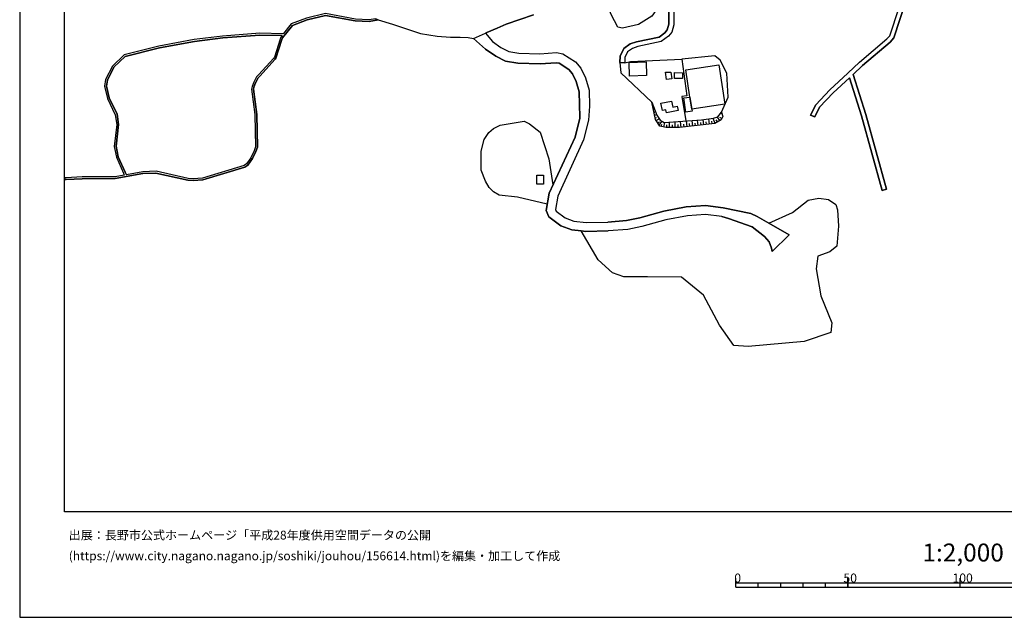
# Model space of a CAD drawing. Extents: x -10 to 410, y -24 to 273.
# Drawn here: x -10 to 209, y -24 to 110 of the extents above; entities that cross this region are included whole.
import ezdxf

# ---------------------------------------------------------------- set-up
doc = ezdxf.new("R2010")
doc.units = 0
for name, color, linetype in [('05_DM_LINE', 7, 'Continuous'), ('06_HOUSE_POLY', 160, 'Continuous'), ('08_ROAD_LINE', 3, 'Continuous'), ('09_ROAD_POLY', 5, 'Continuous'), ('印刷レイアウト', 1, 'Continuous'), ('印刷用フレーム', 1, 'Continuous'), ('背景', 3, 'Continuous')]:
    doc.layers.add(name, color=color, linetype=linetype)
doc.styles.add('STD', font='txt')

msp = doc.modelspace()

# ---------------------------------------------------------------- linework, layer by layer
at = {"layer": '05_DM_LINE', "color": 253}
for p, q in [((130.872976, 90.679047), (130.93361, 90.694895)), ((131.00768, 90.069954), (131.078132, 90.08339)), ((131.136698, 89.45845), (131.367175, 89.503236)), ((131.26744, 88.845223), (131.42178, 88.878296)), ((131.398353, 88.233719), (131.796779, 88.319846)), ((146.398299, 88.579606), (145.956982, 88.434912)), ((131.5272, 87.624626), (131.831919, 87.689049)), ((131.738212, 87.044472), (132.363152, 87.419298)), ((132.058434, 86.509104), (132.437394, 86.733724)), ((132.376933, 85.970291), (133.062507, 86.829498)), ((132.853389, 85.649897), (132.97259, 86.230051)), ((133.462827, 85.52484), (133.683485, 86.583518)), ((134.078121, 85.425277), (134.068302, 86.024723)), ((134.703061, 85.429066), (134.693243, 86.653798)), ((135.331963, 85.429066), (135.331963, 86.069854)), ((135.988254, 85.434923), (135.982397, 86.743715)), ((136.662115, 85.434923), (136.658153, 86.11464)), ((137.332014, 85.483843), (137.177673, 86.823641)), ((137.988132, 85.55998), (137.911995, 86.214204)), ((138.626853, 85.634394), (138.482331, 86.909768)), ((139.251793, 85.704674), (139.18358, 86.329614)), ((139.872944, 85.774954), (139.732384, 86.993484)), ((140.497884, 85.849023), (140.427604, 86.44468)), ((141.11714, 85.919303), (140.982265, 87.079612)), ((141.738118, 85.989583), (141.6718, 86.554234)), ((142.357374, 86.059863), (142.228356, 87.194678)), ((142.978353, 86.134277), (142.912035, 86.704441)), ((143.597609, 86.204557), (143.466695, 87.359009)), ((144.222549, 86.274837), (144.152269, 86.858781)), ((144.857308, 86.358898), (144.453026, 87.489578)), ((145.386647, 86.685148), (145.107422, 87.140245)), ((145.921842, 87.015188), (145.443319, 87.794469)), ((146.347656, 87.444792), (145.953021, 87.679058))]:
    msp.add_line(p, q, dxfattribs=at)
for points in [[(132.777253, 114.579397), (132.183491, 112.284619), (130.787021, 110.294387), (127.787032, 108.464353), (124.242201, 107.608936), (123.197131, 107.823565), (121.661997, 110.653711), (119.857284, 115.390028), (128.433504, 119.425269), (130.712779, 119.813875), (131.023355, 119.804229)], [(146.302698, 88.878296), (147.818368, 92.184899), (147.497974, 97.544434), (146.011587, 100.489646), (144.831986, 101.425334), (137.44329, 100.708409)], [(123.591767, 99.938775), (123.853422, 97.684993), (130.783059, 91.104861)], [(124.693336, 99.874352), (126.017459, 100.153749), (137.44329, 100.708409), (138.578105, 92.519073), (137.488249, 92.358876), (138.347628, 86.903912)], [(146.302698, 88.878296), (146.626881, 87.909535), (146.193316, 87.179175), (144.837843, 86.349251), (136.927732, 85.439057), (133.937389, 85.425277), (132.533168, 85.71432), (131.603509, 87.264958), (130.783059, 91.104861)], [(130.783059, 91.104861), (131.841737, 88.198579), (132.578126, 87.105105), (133.517432, 86.573527), (141.818217, 87.140245), (144.527268, 87.499569), (145.466745, 87.800326), (146.302698, 88.878296)], [(107.40223, 68.374466), (100.773349, 69.899954), (96.712788, 70.314054), (95.386598, 71.099192), (94.437474, 72.050382), (93.607378, 73.458393), (92.658082, 75.899932), (92.652226, 80.175296), (93.318335, 82.778754), (94.353414, 84.310099), (95.427595, 85.26508), (96.921733, 86.003364), (102.228385, 86.833632), (103.427623, 86.294474), (105.827993, 84.39416), (107.738127, 78.464461), (108.683461, 72.634326)], [(156.8378, 64.134242), (162.126883, 66.448657), (165.662067, 69.239874), (168.062438, 69.675334), (170.152233, 69.36872), (171.787103, 68.239762), (172.232381, 67.114594), (172.443221, 63.470028), (172.072184, 58.974178), (170.456951, 57.69467), (167.796821, 56.768972), (167.453, 53.913677), (168.511678, 47.884416), (170.912048, 41.8648), (170.742033, 39.734009), (164.773405, 37.729997), (152.257718, 36.554186), (149.042927, 36.810156), (145.831925, 41.354926), (142.312416, 48.024976), (137.412112, 52.054015), (129.78312, 52.095011), (124.537101, 52.124639), (121.956897, 53.018986), (118.808596, 55.939049), (115.017441, 62.358984)]]:
    msp.add_lwpolyline(points, dxfattribs=at)
at = {"layer": '06_HOUSE_POLY', "color": 255}
for points in [[(125.786982, 96.891933), (125.665887, 99.966336), (129.486325, 100.110685), (129.601564, 97.036627), (125.786982, 96.891933)], [(139.242147, 92.251389), (138.316277, 98.290641), (145.732362, 99.425111), (147.066303, 90.690761), (139.652285, 89.556291), (139.242147, 92.251389)], [(134.011631, 96.190856), (133.835931, 97.821764), (135.017426, 97.806261), (135.210868, 96.325559), (134.011631, 96.190856)], [(137.585917, 96.392049), (135.796879, 96.415476), (135.796879, 97.716344), (137.581955, 97.665356), (137.585917, 96.392049)], [(134.027306, 88.71052), (133.89243, 89.386103), (133.101436, 89.225906), (132.771396, 90.860948), (135.142483, 91.345329), (135.412062, 90.021034), (136.392536, 90.220161), (136.597519, 89.235897), (134.027306, 88.71052)], [(139.652285, 89.556291), (139.722565, 89.095337), (138.376911, 88.876573), (137.870999, 92.061909), (139.242147, 92.251389), (139.652285, 89.556291)], [(106.576096, 72.771096), (105.081958, 72.825529), (105.076101, 74.845044), (106.572134, 74.796468), (106.576096, 72.771096)]]:
    msp.add_lwpolyline(points, close=True, dxfattribs=at)
at = {"layer": '08_ROAD_LINE', "color": 253}
for p, q in [((123.591767, 99.938775), (124.693336, 99.874352)), ((166.187444, 88.185143), (167.142425, 87.858892)), ((-0.152445, 74.24353), (-0.352778, 74.233884)), ((-0.152445, 73.845277), (-0.352778, 73.835631)), ((0.037035, 74.249387), (-0.152445, 74.24353)), ((0.037035, 73.849067), (-0.152445, 73.845277)), ((182.183539, 71.409595), (183.1523, 71.669355)), ((157.577979, 57.80009), (161.408063, 61.524927))]:
    msp.add_line(p, q, dxfattribs=at)
for points in [[(174.517513, 97.605067), (177.103402, 100.015256), (183.242045, 105.204603), (183.863196, 105.939098), (187.966821, 118.384161), (190.462793, 123.493582), (191.636709, 126.538529), (192.492126, 129.925231), (193.296729, 135.858891), (194.00194, 144.974097), (193.707039, 146.024851), (193.148417, 147.329508), (192.417885, 148.03472), (190.367019, 149.323702), (187.027344, 150.708458), (184.652295, 151.329609), (181.667809, 151.759212), (178.0918, 151.550267)], [(183.1523, 71.669355), (178.49212, 88.319846), (175.661974, 97.30431), (177.767444, 99.265259), (183.953113, 104.493536), (184.751858, 105.444727), (188.898375, 118.009334), (191.382806, 123.095329), (192.59169, 126.239667), (193.472601, 129.733856), (194.292878, 135.753471), (195.017554, 145.07366), (194.652201, 146.358853), (193.988159, 147.909663), (193.036968, 148.829503), (190.827973, 150.220116), (187.341709, 151.659649), (184.847632, 152.310083), (181.712767, 152.76518), (178.033061, 152.550206)], [(130.177584, 123.775046), (130.998033, 123.329595), (131.917874, 122.073858), (133.703122, 116.268872), (134.558539, 111.614548), (134.578004, 108.499493), (134.212824, 107.259258), (133.687447, 106.605035), (132.363152, 105.640063), (127.322116, 104.560026), (125.953035, 104.099072), (124.488181, 103.104818), (123.677722, 101.374346), (123.591767, 99.938775)], [(132.648406, 124.890051), (132.911956, 122.573741), (134.773341, 116.528632), (135.658214, 111.720312), (135.677679, 108.345152), (135.206906, 106.739738), (134.45312, 105.80405), (132.822211, 104.608946), (127.613227, 103.493769), (126.447234, 103.104818), (125.357378, 102.364811), (124.761721, 101.099083), (124.693336, 99.874352)], [(69.707029, 109.503394), (67.658058, 109.114787), (64.562467, 109.233987), (57.937377, 110.474221), (53.832029, 109.464464), (50.533177, 108.243522), (48.327972, 105.444727), (48.18345, 105.054053), (46.867079, 100.944743), (46.697236, 100.684983), (43.232331, 96.938786), (42.857332, 96.509182), (42.286997, 95.425355), (41.943349, 94.47003), (41.841718, 93.983927), (42.55847, 88.374623), (42.702992, 81.073777), (42.392589, 80.073665), (41.597633, 78.503391), (40.578057, 77.079533), (39.902302, 76.604799), (30.542839, 73.774997), (28.386726, 73.595163), (27.206953, 73.708507), (20.058552, 75.274992), (17.167944, 75.149935), (10.988132, 74.073687), (3.607359, 74.01891), (0.042891, 73.849067), (0.037035, 73.849067)], [(69.081916, 109.69873), (67.642555, 109.515107), (64.607426, 109.634307), (57.92773, 110.884188), (53.712828, 109.848937), (50.287025, 108.579419), (48.568267, 106.400052)], [(104.357282, 110.598934), (98.247922, 108.48399), (96.207048, 107.649932)], [(69.707029, 109.503394), (72.872899, 108.493636), (79.126953, 106.464475), (82.822163, 105.83919), (85.822152, 105.57943), (88.00772, 105.62835), (89.7518, 105.534644), (90.937429, 105.300377)], [(48.568267, 106.400052), (48.376892, 106.384204), (43.248006, 106.479978), (34.947221, 105.864684), (28.58189, 105.059909), (20.751877, 103.624338), (12.988182, 101.685094), (10.347517, 99.153638), (8.841665, 96.175353), (8.59758, 94.679148), (9.292973, 91.925138), (10.997951, 88.288496), (11.331953, 86.140134), (10.761617, 81.24362), (11.251854, 78.800358), (12.853479, 75.239852), (13.007819, 74.829541)], [(48.23237, 105.974238), (48.136597, 105.989741), (43.257652, 106.079658), (34.988218, 105.464364), (28.642524, 104.663379), (20.837832, 103.234009), (13.187481, 101.323703), (10.677729, 98.909725), (9.228377, 96.050296), (9.007719, 94.698785), (9.667971, 92.060186), (11.386557, 88.409763), (11.738129, 86.143924), (11.167966, 81.259123), (11.636671, 78.925415), (13.177662, 75.489621), (13.478419, 74.913601)], [(48.23237, 105.974238), (47.97261, 105.640063), (47.808451, 105.184966), (46.501899, 101.114586), (46.382699, 100.92924), (42.937431, 97.208537), (42.52333, 96.739659), (41.921817, 95.583485), (41.552675, 94.579584), (41.437436, 93.993574), (42.15815, 88.349129), (42.296815, 81.13441), (42.017418, 80.224216), (41.251918, 78.714231), (40.292976, 77.368576), (39.728497, 76.970323), (30.466702, 74.169461), (28.392582, 73.993761), (27.267586, 74.105037), (20.091797, 75.675312), (17.126948, 75.550255), (13.478419, 74.913601)], [(96.207048, 107.649932), (93.96274, 106.679104), (93.658194, 106.524764)], [(93.658194, 106.524764), (95.158188, 104.653733), (97.08193, 103.313935), (98.812401, 102.438881), (101.078068, 102.028914), (105.757713, 101.893867), (109.511662, 102.175331), (110.898313, 101.909714), (113.702965, 100.118609), (114.937343, 98.704397), (115.978451, 96.56017), (116.757731, 93.804093), (116.841791, 90.220161), (116.597534, 87.089258), (115.523353, 82.714331), (109.742139, 70.118717), (109.222618, 67.153868), (109.36714, 66.810048), (111.398368, 65.310053), (113.357422, 64.563845), (116.107297, 64.243796), (120.937493, 64.355073)], [(90.937429, 105.300377), (93.652337, 102.958401), (95.92765, 101.37848), (98.087725, 100.284663), (100.841734, 99.784779), (105.808529, 99.640085), (109.386605, 99.909492), (110.097673, 99.774788), (112.193324, 98.425345), (113.042885, 97.44866), (113.867124, 95.753328), (114.527204, 93.41342), (114.683439, 87.724189), (114.652261, 87.563992), (113.617182, 83.323768), (107.832005, 70.794301), (107.148326, 66.925114), (107.738127, 65.525027), (110.433569, 63.538585), (112.882688, 62.604964), (115.017441, 62.358984), (116.011696, 62.243574), (120.982279, 62.35485)], [(174.517513, 97.605067), (170.488129, 93.884364), (167.38272, 90.544344), (166.187444, 88.185143)], [(167.142425, 87.858892), (168.212816, 89.970047), (171.19334, 93.175363), (174.85341, 96.544322), (177.536967, 88.028735), (182.183539, 71.409595)], [(13.007819, 74.829541), (10.952992, 74.474007), (3.597541, 74.41923), (0.042891, 74.249387), (0.037035, 74.249387)], [(146.642556, 67.538685), (142.757694, 68.054072), (138.453048, 67.743669), (133.42183, 66.810048), (128.04283, 65.288694), (125.113121, 64.698549), (120.937493, 64.355073)], [(146.37694, 65.560167), (142.697233, 66.044548), (138.706951, 65.759294), (133.876927, 64.858746), (128.511708, 63.345315), (125.408194, 62.714174), (120.982279, 62.35485)], [(161.408063, 61.524927), (156.8378, 64.134242), (154.273443, 65.599097), (152.822196, 66.249531), (146.642556, 67.538685)], [(146.37694, 65.560167), (147.898294, 65.153646), (153.126915, 63.253331), (155.917959, 61.10497), (156.912042, 59.973945), (157.447237, 58.54423), (157.577979, 57.80009)]]:
    msp.add_lwpolyline(points, dxfattribs=at)
at = {"layer": '09_ROAD_POLY', "color": 7}
for points in [[(188.898375, 118.009334), (184.751858, 105.444727), (183.953113, 104.493536), (177.767444, 99.265259), (175.661974, 97.30431), (178.49212, 88.319846), (183.1523, 71.669355), (182.183539, 71.409595), (177.536967, 88.028735), (174.85341, 96.544322), (171.19334, 93.175363), (168.212816, 89.970047), (167.142425, 87.858892), (166.187444, 88.185143), (167.38272, 90.544344), (170.488129, 93.884364), (174.517513, 97.605067), (177.103402, 100.015256), (183.242045, 105.204603), (183.863196, 105.939098), (187.966821, 118.384161)], [(53.712828, 109.848937), (50.287025, 108.579419), (48.568267, 106.400052), (48.376892, 106.384204), (43.248006, 106.479978), (34.947221, 105.864684), (28.58189, 105.059909), (20.751877, 103.624338), (12.988182, 101.685094), (10.347517, 99.153638), (8.841665, 96.175353), (8.59758, 94.679148), (9.292973, 91.925138), (10.997951, 88.288496), (11.331953, 86.140134), (10.761617, 81.24362), (11.251854, 78.800358), (12.853479, 75.239852), (13.007819, 74.829541), (10.952992, 74.474007), (3.597541, 74.41923), (0.042891, 74.249387), (0.037035, 74.249387), (-0.152445, 74.24353), (-0.352778, 74.233884), (-0.352778, 73.835631), (-0.152445, 73.845277), (0.037035, 73.849067), (0.042891, 73.849067), (3.607359, 74.01891), (10.988132, 74.073687), (17.167944, 75.149935), (20.058552, 75.274992), (27.206953, 73.708507), (28.386726, 73.595163), (30.542839, 73.774997), (39.902302, 76.604799), (40.578057, 77.079533), (41.597633, 78.503391), (42.392589, 80.073665), (42.702992, 81.073777), (42.55847, 88.374623), (41.841718, 93.983927), (41.943349, 94.47003), (42.286997, 95.425355), (42.857332, 96.509182), (43.232331, 96.938786), (46.697236, 100.684983), (46.867079, 100.944743), (48.18345, 105.054053), (48.327972, 105.444727), (50.533177, 108.243522), (53.832029, 109.464464), (57.937377, 110.474221), (64.562467, 109.233987), (67.658058, 109.114787), (69.707029, 109.503394), (69.081916, 109.69873)], [(69.081916, 109.69873), (69.707029, 109.503394), (72.872899, 108.493636), (79.126953, 106.464475), (82.822163, 105.83919), (85.822152, 105.57943), (88.00772, 105.62835), (89.7518, 105.534644), (90.933468, 105.300377), (93.658194, 106.524764), (93.96274, 106.679104), (96.207048, 107.649932), (98.247922, 108.48399), (104.357282, 110.598934)], [(135.658214, 111.720312), (135.677679, 108.345152), (135.206906, 106.739738), (134.45312, 105.80405), (132.822211, 104.608946), (127.613227, 103.493769), (126.447234, 103.104818), (125.357378, 102.364811), (124.761721, 101.099083), (124.693336, 99.874352), (123.591767, 99.938775), (123.677722, 101.374346), (124.488181, 103.104818), (125.953035, 104.099072), (127.322116, 104.560026), (132.363152, 105.640063), (133.687447, 106.605035), (134.212824, 107.259258), (134.578004, 108.499493), (134.558539, 111.614548)]]:
    msp.add_lwpolyline(points, dxfattribs=at)
for points in [[(11.636671, 78.925415), (11.167966, 81.259123), (11.738129, 86.143924), (11.386557, 88.409763), (9.667971, 92.060186), (9.007719, 94.698785), (9.228377, 96.050296), (10.677729, 98.909725), (13.187481, 101.323703), (20.837832, 103.234009), (28.642524, 104.663379), (34.988218, 105.464364), (43.257652, 106.079658), (48.136597, 105.989741), (48.23237, 105.974238), (47.97261, 105.640063), (47.808451, 105.184966), (46.501899, 101.114586), (46.382699, 100.92924), (42.937431, 97.208537), (42.52333, 96.739659), (41.921817, 95.583485), (41.552675, 94.579584), (41.437436, 93.993574), (42.15815, 88.349129), (42.296815, 81.13441), (42.017418, 80.224216), (41.251918, 78.714231), (40.292976, 77.368576), (39.728497, 76.970323), (30.466702, 74.169461), (28.392582, 73.993761), (27.267586, 74.105037), (20.091797, 75.675312), (17.126948, 75.550255), (13.478419, 74.913601), (13.177662, 75.489621)], [(93.658194, 106.524764), (95.158188, 104.653733), (97.08193, 103.313935), (98.812401, 102.438881), (101.078068, 102.028914), (105.757713, 101.893867), (109.511662, 102.175331), (110.898313, 101.909714), (113.702965, 100.118609), (114.937343, 98.704397), (115.978451, 96.56017), (116.757731, 93.804093), (116.841791, 90.220161), (116.597534, 87.089258), (115.523353, 82.714331), (109.742139, 70.118717), (109.222618, 67.153868), (109.36714, 66.810048), (111.398368, 65.310053), (113.357422, 64.563845), (116.107297, 64.243796), (120.937493, 64.355073), (125.113121, 64.698549), (128.04283, 65.288694), (133.42183, 66.810048), (138.453048, 67.743669), (142.757694, 68.054072), (146.642556, 67.538685), (152.822196, 66.249531), (154.273443, 65.599097), (156.8378, 64.134242), (161.408063, 61.524927), (157.577979, 57.80009), (157.447237, 58.54423), (156.912042, 59.973945), (155.917959, 61.10497), (153.126915, 63.253331), (147.898294, 65.153646), (146.37694, 65.560167), (142.697233, 66.044548), (138.706951, 65.759294), (133.876927, 64.858746), (128.511708, 63.345315), (125.408194, 62.714174), (120.982279, 62.35485), (116.011696, 62.243574), (115.017441, 62.358984), (112.882688, 62.604964), (110.433569, 63.538585), (107.738127, 65.525027), (107.148326, 66.925114), (107.832005, 70.794301), (113.617182, 83.323768), (114.652261, 87.563992), (114.683439, 87.724189), (114.527204, 93.41342), (113.867124, 95.753328), (113.042885, 97.44866), (112.193324, 98.425345), (110.097673, 99.774788), (109.386605, 99.909492), (105.808529, 99.640085), (100.841734, 99.784779), (98.087725, 100.284663), (95.92765, 101.37848), (93.652337, 102.958401), (90.937429, 105.300377), (90.933468, 105.300377), (93.658194, 106.524764)]]:
    msp.add_lwpolyline(points, close=True, dxfattribs=at)
at = {"layer": '印刷レイアウト', "color": 7}
for p, q in [((149.524724, -17.15003), (149.524724, -15.149807)), ((174.524748, -17.15003), (174.524748, -15.149807)), ((174.524748, -15.149807), (174.524748, -17.15003)), ((199.525117, -15.149807), (199.525117, -17.15003)), ((149.524724, -16.150263), (249.525166, -16.150263)), ((149.524724, -17.15003), (249.525166, -17.15003)), ((154.524935, -17.15003), (154.524935, -16.150263)), ((159.524802, -17.15003), (159.524802, -16.150263)), ((164.525014, -17.15003), (164.525014, -16.150263)), ((169.524536, -17.15003), (169.524536, -16.150263))]:
    msp.add_line(p, q, dxfattribs=at)
for points in [[(-10.309448, -23.852808), (409.661817, -23.852808), (409.632878, 273.147152), (-10.338387, 273.147152)], [(399.647269, -0.352433), (-0.353122, -0.352433), (-0.353122, 249.647122), (399.647269, 249.647122)]]:
    msp.add_lwpolyline(points, close=True, dxfattribs=at)
at = {"layer": '印刷用フレーム', "color": 7}
msp.add_lwpolyline([(399.647268, -0.352778), (-0.352778, -0.352778), (-0.352778, 249.647122), (399.647268, 249.647122)], close=True, dxfattribs=at)
msp.add_lwpolyline([(399.647268, -0.352778), (-0.352778, -0.352778), (-0.352778, 249.647122), (399.647268, 249.647122)], close=True, dxfattribs=at)
at = {"layer": '背景', "color": 7}
msp.add_lwpolyline([(399.647268, -0.352778), (-0.352778, -0.352778), (-0.352778, 249.647122), (399.647268, 249.647122)], close=True, dxfattribs=at)

# ---------------------------------------------------------------- texts
at = {"layer": '印刷レイアウト', "color": 7, "attachment_point": 1, "style": 'STD'}
for s, insert, char_height in [('\\fMeiryo|b0|i0|c128;\\H1.9686;\\C7;出展：長野市公式ホームページ「平成28年度供用空間データの公開', (0.608921, -4.525035), 1.968626), ('\\fMS Gothic|b0|i0|c128;\\H4.0000;\\W1.00;\\C7;1:2,000', (191.147858, -7.395661), 4.000041), ('\\fMeiryo|b0|i0|c128;\\H1.9686;\\C7;(https://www.city.nagano.nagano.jp/soshiki/jouhou/156614.html)を編集・加工して作成', (0.608921, -9.155243), 1.968626), ('\\fMS Gothic|b0|i0|c128;\\H2.0000;\\W1.00;\\C7;0', (149.16068, -14.084331), 2.000021), ('\\fMS Gothic|b0|i0|c128;\\H2.0000;\\W1.00;\\C7;50', (173.510787, -14.084331), 2.000021), ('\\fMS Gothic|b0|i0|c128;\\H2.0000;\\W1.00;\\C7;100', (197.861239, -14.084331), 2.000021)]:
    msp.add_mtext(s, dxfattribs=dict(at, insert=insert, char_height=char_height))

doc.saveas('drawing.dxf')
